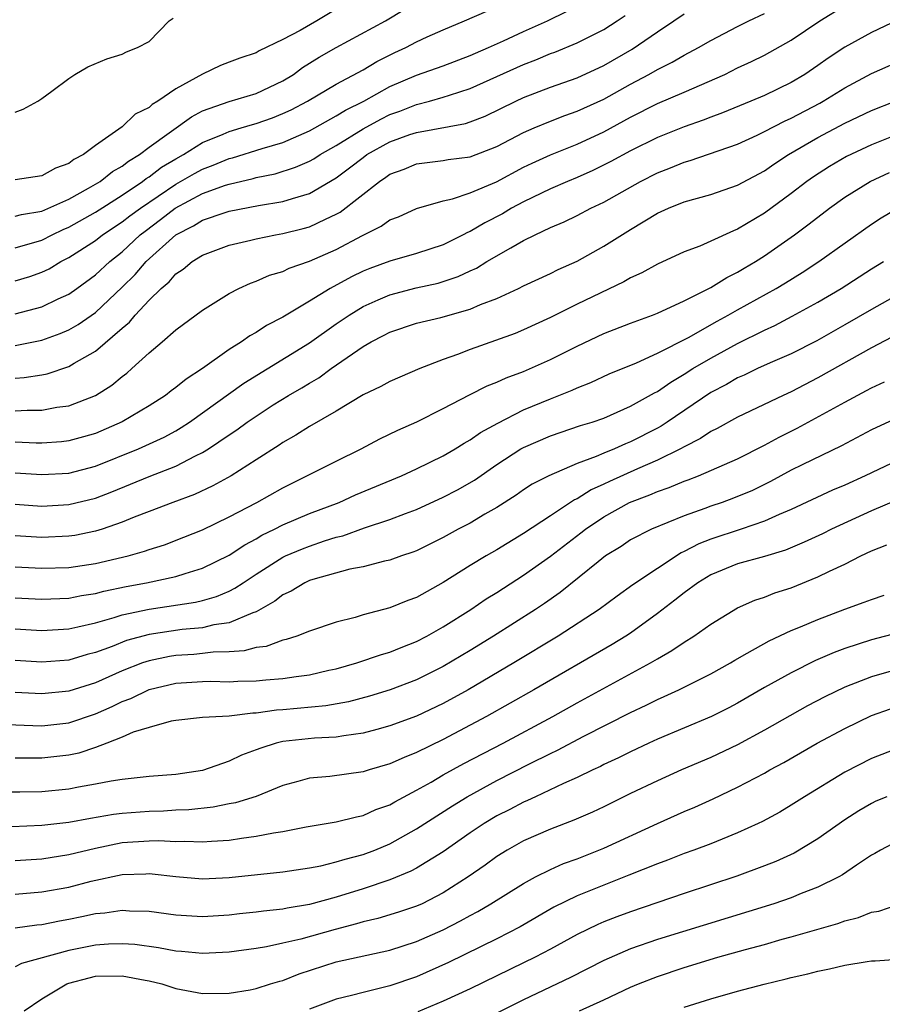
# Model space of a CAD drawing. Units: inches. Extents: x 2502000 to 2505000, y 1497000 to 1500000.
# Drawn here: x 2502279 to 2502344, y 1497659 to 1497733 of the extents above; entities that cross this region are included whole.
import ezdxf

# ---------------------------------------------------------------- set-up
doc = ezdxf.new("R2010")
doc.units = ezdxf.units.IN
doc.header["$MEASUREMENT"] = 0
doc.layers.add('LD25021497_2ft', color=120, linetype='Continuous')

msp = doc.modelspace()

# ---------------------------------------------------------------- linework, layer by layer
at = {"layer": 'LD25021497_2ft'}
for points, elevation in [([(2502303.706, 1497734.294), (2502301.535, 1497733), (2502300.294, 1497732.294), (2502299, 1497731.61), (2502297.24, 1497730.761), (2502297, 1497730.603), (2502295.779, 1497730.221), (2502295, 1497729.903), (2502294.335, 1497729.665), (2502293, 1497729.017), (2502291, 1497727.917), (2502289.658, 1497727), (2502289.245, 1497726.755), (2502289, 1497726.535), (2502287.97, 1497726.03), (2502287, 1497725.087), (2502285, 1497723.68), (2502284.108, 1497723), (2502283.371, 1497722.629), (2502283, 1497722.34), (2502282.014, 1497721.986), (2502281, 1497721.414), (2502279, 1497721.118)], 7628), ([(2502279, 1497703.843), (2502279.898, 1497703.898), (2502281, 1497703.9), (2502282.117, 1497704.117), (2502283, 1497704.229), (2502284.995, 1497705.005), (2502286.224, 1497705.776), (2502287, 1497706.425), (2502287.332, 1497706.668), (2502287.719, 1497707), (2502289, 1497708.179), (2502289.989, 1497709), (2502291, 1497709.893), (2502293, 1497711.382), (2502295, 1497712.624), (2502295.72, 1497713), (2502296.596, 1497713.404), (2502297, 1497713.54), (2502298.018, 1497713.982), (2502299, 1497714.274), (2502299.485, 1497714.516), (2502301, 1497715.038), (2502303, 1497715.909), (2502304.948, 1497716.948), (2502306.354, 1497717.646), (2502307, 1497718.129), (2502307.641, 1497718.359), (2502309, 1497718.976), (2502311, 1497719.54), (2502311.691, 1497719.691), (2502313, 1497720.144), (2502314.972, 1497720.972), (2502317, 1497722.053), (2502317.638, 1497722.362), (2502319, 1497722.995), (2502321, 1497723.788), (2502323, 1497724.711), (2502325, 1497725.798), (2502327, 1497726.814), (2502329, 1497727.667), (2502332.034, 1497729), (2502333, 1497729.485), (2502334.036, 1497729.964), (2502335, 1497730.447), (2502337, 1497731.555), (2502339.142, 1497733), (2502341, 1497734.145)], 7642), ([(2502279, 1497718.403), (2502279.465, 1497718.535), (2502281, 1497718.783), (2502283, 1497719.674), (2502284.483, 1497720.483), (2502285.353, 1497721), (2502286.266, 1497721.734), (2502287, 1497722.143), (2502287.475, 1497722.525), (2502288.278, 1497723), (2502289, 1497723.548), (2502292.177, 1497725.823), (2502293, 1497726.264), (2502295, 1497726.971), (2502297, 1497727.567), (2502299, 1497728.514), (2502299.796, 1497729), (2502300.485, 1497729.515), (2502301.715, 1497730.286), (2502303, 1497731.012), (2502306.669, 1497733), (2502308.118, 1497733.882)], 7630), ([(2502279, 1497716.024), (2502281, 1497716.606), (2502281.758, 1497717), (2502282.593, 1497717.407), (2502283, 1497717.572), (2502285, 1497718.693), (2502287, 1497719.976), (2502288.514, 1497721), (2502288.783, 1497721.217), (2502289, 1497721.345), (2502289.945, 1497722.055), (2502291, 1497722.684), (2502291.572, 1497723), (2502293, 1497723.91), (2502294.534, 1497724.534), (2502295, 1497724.742), (2502295.895, 1497725), (2502296.733, 1497725.267), (2502297, 1497725.333), (2502298.235, 1497725.765), (2502299, 1497726.067), (2502299.638, 1497726.362), (2502300.853, 1497727), (2502303, 1497728.267), (2502305, 1497729.351), (2502306.031, 1497729.969), (2502307.374, 1497730.626), (2502308.189, 1497731), (2502309, 1497731.428), (2502309.797, 1497731.797), (2502311, 1497732.335), (2502312.581, 1497733), (2502314.261, 1497733.739)], 7632), ([(2502279, 1497713.571), (2502280.101, 1497713.899), (2502281, 1497714.214), (2502281.526, 1497714.474), (2502282.396, 1497715), (2502283, 1497715.307), (2502285, 1497716.584), (2502285.529, 1497717), (2502287, 1497717.966), (2502287.577, 1497718.423), (2502288.352, 1497719), (2502291, 1497720.8), (2502292.401, 1497721.599), (2502293, 1497721.921), (2502293.786, 1497722.214), (2502295, 1497722.718), (2502295.229, 1497722.771), (2502297.464, 1497723.464), (2502299, 1497723.912), (2502301, 1497724.786), (2502303, 1497725.893), (2502303.684, 1497726.316), (2502305.053, 1497727), (2502307, 1497728.084), (2502309, 1497728.939), (2502311, 1497729.652), (2502313, 1497730.406), (2502313.407, 1497730.594), (2502314.386, 1497731), (2502315.502, 1497731.502), (2502317, 1497732.204), (2502318.776, 1497733), (2502320.269, 1497733.731)], 7634), ([(2502279, 1497706.293), (2502279.665, 1497706.335), (2502281, 1497706.536), (2502281.386, 1497706.614), (2502283, 1497707.16), (2502283.412, 1497707.412), (2502285, 1497708.305), (2502287, 1497710.037), (2502287.532, 1497710.468), (2502287.962, 1497711), (2502289, 1497712.116), (2502289.912, 1497713), (2502290.508, 1497713.492), (2502291, 1497714.08), (2502291.561, 1497714.438), (2502292.225, 1497715), (2502293, 1497715.489), (2502295, 1497716.241), (2502296.6, 1497716.6), (2502297, 1497716.707), (2502298.445, 1497717), (2502299, 1497717.095), (2502300.524, 1497717.476), (2502301, 1497717.61), (2502302.186, 1497718.186), (2502303, 1497718.549), (2502303.291, 1497718.709), (2502306.223, 1497721), (2502306.693, 1497721.307), (2502307, 1497721.529), (2502308.081, 1497721.919), (2502309, 1497722.305), (2502311, 1497722.561), (2502311.371, 1497722.629), (2502313, 1497722.838), (2502315, 1497723.598), (2502317, 1497724.654), (2502317.786, 1497725), (2502319, 1497725.513), (2502320.075, 1497725.925), (2502321, 1497726.25), (2502323, 1497727.156), (2502325, 1497728.27), (2502326.356, 1497729), (2502327, 1497729.378), (2502328.095, 1497729.905), (2502329, 1497730.438), (2502330.062, 1497731), (2502331, 1497731.539), (2502333, 1497732.578), (2502333.841, 1497733), (2502335, 1497733.544)], 7640), ([(2502279, 1497708.725), (2502281, 1497709.129), (2502282.37, 1497709.63), (2502283, 1497709.906), (2502283.7, 1497710.3), (2502285, 1497711.195), (2502287, 1497713.085), (2502287.959, 1497714.041), (2502288.792, 1497715), (2502290.996, 1497717), (2502292.325, 1497717.675), (2502293, 1497718.104), (2502294.684, 1497718.684), (2502295, 1497718.778), (2502297.192, 1497719.192), (2502299, 1497719.487), (2502299.732, 1497719.732), (2502301, 1497720.091), (2502303, 1497721.263), (2502303.997, 1497722.003), (2502305, 1497722.798), (2502305.292, 1497723), (2502307, 1497723.952), (2502308.497, 1497724.497), (2502309, 1497724.662), (2502312.666, 1497725.334), (2502313, 1497725.445), (2502314.115, 1497725.885), (2502316.419, 1497727), (2502317, 1497727.264), (2502319, 1497728.039), (2502321, 1497728.754), (2502323, 1497729.66), (2502325.116, 1497730.884), (2502327, 1497732.183), (2502328.24, 1497733), (2502329, 1497733.527)], 7638), ([(2502279, 1497711.099), (2502281, 1497711.623), (2502282.213, 1497712.213), (2502283, 1497712.574), (2502283.616, 1497713), (2502285, 1497714.004), (2502286.06, 1497715), (2502287, 1497715.743), (2502288.35, 1497717), (2502288.713, 1497717.287), (2502289.86, 1497718.14), (2502290.957, 1497719), (2502293, 1497720.084), (2502294.718, 1497720.718), (2502295, 1497720.806), (2502296.775, 1497721.225), (2502297, 1497721.294), (2502298.422, 1497721.578), (2502299.946, 1497722.054), (2502301, 1497722.515), (2502301.31, 1497722.689), (2502301.787, 1497723), (2502303, 1497723.689), (2502305, 1497724.931), (2502306.34, 1497725.66), (2502307, 1497725.992), (2502307.748, 1497726.252), (2502309, 1497726.756), (2502309.955, 1497727), (2502311, 1497727.297), (2502311.455, 1497727.455), (2502313, 1497727.94), (2502317, 1497729.731), (2502317.918, 1497730.082), (2502319, 1497730.555), (2502319.328, 1497730.671), (2502321, 1497731.362), (2502323, 1497732.358), (2502323.999, 1497733), (2502324.594, 1497733.406)], 7636), ([(2502279, 1497726.188), (2502279.596, 1497726.404), (2502280.691, 1497727), (2502281, 1497727.202), (2502281.744, 1497727.744), (2502283, 1497728.687), (2502283.46, 1497729), (2502284.433, 1497729.567), (2502285.847, 1497730.153), (2502287, 1497730.518), (2502287.311, 1497730.689), (2502288.148, 1497731), (2502289, 1497731.455), (2502290.498, 1497733), (2502290.795, 1497733.204)], 7626), ([(2502345, 1497733.085), (2502343, 1497732.135), (2502341, 1497731.045), (2502339.778, 1497730.222), (2502339, 1497729.664), (2502338.016, 1497729), (2502337, 1497728.403), (2502335, 1497727.434), (2502333.984, 1497727), (2502331.87, 1497726.13), (2502331, 1497725.81), (2502330.422, 1497725.578), (2502329, 1497725.08), (2502327, 1497724.272), (2502325, 1497723.28), (2502323.524, 1497722.476), (2502322.186, 1497721.814), (2502321, 1497721.286), (2502320.293, 1497721), (2502319, 1497720.444), (2502317, 1497719.476), (2502316.108, 1497719), (2502315.415, 1497718.585), (2502314.09, 1497717.91), (2502313, 1497717.261), (2502312.809, 1497717.191), (2502312.481, 1497717), (2502311, 1497716.253), (2502309, 1497715.598), (2502307, 1497715.048), (2502305.502, 1497714.498), (2502305, 1497714.289), (2502304.133, 1497713.867), (2502302.545, 1497713), (2502301, 1497712.041), (2502299, 1497710.841), (2502297.776, 1497710.224), (2502297, 1497709.7), (2502296.538, 1497709.462), (2502295.908, 1497709), (2502295, 1497708.434), (2502292.994, 1497707), (2502291.774, 1497706.226), (2502291, 1497705.584), (2502290.659, 1497705.341), (2502290.231, 1497705), (2502289, 1497704.214), (2502287, 1497703.018), (2502285, 1497702.154), (2502284.106, 1497701.894), (2502283, 1497701.597), (2502282.465, 1497701.535), (2502281, 1497701.43), (2502280.571, 1497701.429), (2502279, 1497701.493)], 7644), ([(2502279, 1497699.206), (2502281, 1497699.078), (2502283, 1497699.194), (2502285, 1497699.709), (2502288.218, 1497701), (2502290.123, 1497701.877), (2502291, 1497702.357), (2502291.409, 1497702.591), (2502292.024, 1497703), (2502296.093, 1497705.907), (2502301, 1497708.929), (2502303, 1497710.35), (2502303.952, 1497711), (2502305, 1497711.642), (2502306.137, 1497712.137), (2502307, 1497712.532), (2502308.961, 1497713.039), (2502310.606, 1497713.394), (2502311, 1497713.506), (2502312.12, 1497713.881), (2502313, 1497714.309), (2502313.476, 1497714.523), (2502314.257, 1497715), (2502316.045, 1497716.045), (2502317, 1497716.572), (2502317.854, 1497717), (2502319, 1497717.544), (2502320.026, 1497717.974), (2502321, 1497718.443), (2502322.035, 1497719), (2502323, 1497719.457), (2502325.727, 1497721), (2502327, 1497721.641), (2502327.984, 1497722.016), (2502329, 1497722.444), (2502329.443, 1497722.557), (2502333, 1497723.783), (2502334.465, 1497724.465), (2502335, 1497724.722), (2502336.494, 1497725.506), (2502337, 1497725.728), (2502339.142, 1497726.858), (2502339.399, 1497727), (2502341, 1497727.996), (2502343, 1497729.066), (2502345.728, 1497730.272)], 7646), ([(2502279, 1497696.879), (2502281, 1497696.727), (2502283, 1497696.839), (2502285, 1497697.324), (2502286.213, 1497697.787), (2502289, 1497698.938), (2502291, 1497699.699), (2502292.483, 1497700.483), (2502293, 1497700.729), (2502293.436, 1497701), (2502295, 1497702.062), (2502295.572, 1497702.428), (2502296.338, 1497703), (2502297, 1497703.458), (2502298.284, 1497704.284), (2502299.432, 1497705), (2502300.434, 1497705.566), (2502301, 1497705.923), (2502301.685, 1497706.315), (2502302.613, 1497707), (2502305, 1497708.66), (2502305.595, 1497709), (2502306.529, 1497709.471), (2502307, 1497709.729), (2502309, 1497710.394), (2502310.825, 1497710.825), (2502313, 1497711.437), (2502313.786, 1497711.786), (2502315, 1497712.255), (2502316.614, 1497713), (2502317, 1497713.194), (2502319, 1497714.123), (2502319.587, 1497714.413), (2502321, 1497715.03), (2502323, 1497716.148), (2502325, 1497717.41), (2502327, 1497718.617), (2502327.826, 1497719), (2502329, 1497719.478), (2502331, 1497720.031), (2502333, 1497720.707), (2502335, 1497721.797), (2502335.705, 1497722.295), (2502336.801, 1497723), (2502339, 1497724.272), (2502341, 1497725.342), (2502343, 1497726.294), (2502344.786, 1497727)], 7648), ([(2502345, 1497724.53), (2502343, 1497723.734), (2502341.131, 1497722.869), (2502339.878, 1497722.122), (2502338.661, 1497721.339), (2502338.183, 1497721), (2502337, 1497720.096), (2502335, 1497718.633), (2502333, 1497717.422), (2502332.688, 1497717.312), (2502331, 1497716.526), (2502330.162, 1497716.163), (2502329, 1497715.724), (2502327, 1497714.815), (2502325.832, 1497714.167), (2502325, 1497713.797), (2502324.503, 1497713.497), (2502321, 1497711.816), (2502319, 1497710.821), (2502317, 1497709.9), (2502316.365, 1497709.636), (2502314.902, 1497709.098), (2502313, 1497708.438), (2502312.065, 1497708.065), (2502311, 1497707.689), (2502309.239, 1497707), (2502307, 1497706.052), (2502306.331, 1497705.669), (2502305, 1497705.039), (2502303, 1497703.816), (2502301, 1497702.677), (2502299.975, 1497702.025), (2502299, 1497701.471), (2502298.722, 1497701.278), (2502297, 1497700.174), (2502295.129, 1497699), (2502293.767, 1497698.233), (2502292.405, 1497697.595), (2502290.781, 1497697), (2502289, 1497696.322), (2502287.893, 1497695.893), (2502287, 1497695.518), (2502285.504, 1497695), (2502285, 1497694.842), (2502283.462, 1497694.538), (2502283, 1497694.469), (2502281, 1497694.381), (2502279, 1497694.505)], 7650), ([(2502279, 1497692.174), (2502281, 1497692.076), (2502283, 1497692.141), (2502285, 1497692.437), (2502287.43, 1497693), (2502288.651, 1497693.349), (2502289, 1497693.482), (2502290.16, 1497693.84), (2502291.609, 1497694.391), (2502293, 1497694.948), (2502295, 1497695.925), (2502297.05, 1497697), (2502299, 1497698.089), (2502303, 1497700.095), (2502304.87, 1497701), (2502306.254, 1497701.746), (2502307.6, 1497702.4), (2502309.016, 1497703.016), (2502311, 1497704.021), (2502312.944, 1497705.056), (2502314.285, 1497705.715), (2502315, 1497705.98), (2502315.689, 1497706.31), (2502317, 1497706.793), (2502319, 1497707.68), (2502321, 1497708.674), (2502323, 1497709.618), (2502325, 1497710.396), (2502326.645, 1497711), (2502327, 1497711.144), (2502329, 1497712.067), (2502331, 1497713.06), (2502332.181, 1497713.818), (2502333, 1497714.209), (2502333.488, 1497714.512), (2502334.329, 1497715), (2502335, 1497715.424), (2502337.25, 1497717), (2502338.258, 1497717.743), (2502339, 1497718.339), (2502339.864, 1497719), (2502341, 1497719.821), (2502342.907, 1497721), (2502344.342, 1497721.658)], 7652), ([(2502279, 1497689.875), (2502281, 1497689.776), (2502283, 1497689.852), (2502283.955, 1497690.045), (2502285, 1497690.198), (2502285.628, 1497690.372), (2502287.285, 1497690.715), (2502288.811, 1497691), (2502291, 1497691.463), (2502291.692, 1497691.692), (2502293, 1497692.073), (2502295, 1497693.06), (2502296.159, 1497693.841), (2502297, 1497694.284), (2502297.444, 1497694.556), (2502298.379, 1497695), (2502299, 1497695.321), (2502301, 1497696.163), (2502303.205, 1497697), (2502304.44, 1497697.561), (2502307.868, 1497699), (2502309, 1497699.517), (2502311, 1497700.476), (2502311.887, 1497701), (2502312.564, 1497701.436), (2502313, 1497701.673), (2502313.774, 1497702.226), (2502315.068, 1497702.932), (2502317, 1497703.911), (2502319, 1497704.756), (2502320.618, 1497705.382), (2502321, 1497705.563), (2502322.034, 1497705.967), (2502323.398, 1497706.602), (2502325.444, 1497707.444), (2502327, 1497708.147), (2502329.338, 1497709.338), (2502331.458, 1497710.541), (2502332.302, 1497711), (2502333, 1497711.407), (2502335.88, 1497713), (2502336.58, 1497713.42), (2502337.815, 1497714.185), (2502339.068, 1497715), (2502343, 1497717.814), (2502343.719, 1497718.282), (2502344.943, 1497719)], 7654), ([(2502279, 1497687.549), (2502281, 1497687.436), (2502283, 1497687.548), (2502283.689, 1497687.689), (2502285, 1497688.01), (2502286.402, 1497688.402), (2502287, 1497688.602), (2502289, 1497689.029), (2502292.464, 1497689.536), (2502293, 1497689.666), (2502294.039, 1497689.961), (2502295, 1497690.377), (2502295.422, 1497690.578), (2502296.036, 1497691), (2502297, 1497691.633), (2502299, 1497692.91), (2502299.192, 1497693), (2502300.466, 1497693.534), (2502301, 1497693.742), (2502302.128, 1497694.128), (2502303, 1497694.393), (2502303.494, 1497694.506), (2502305.102, 1497695.102), (2502307, 1497695.724), (2502308.177, 1497696.177), (2502309, 1497696.473), (2502311, 1497697.384), (2502312.059, 1497697.941), (2502313.328, 1497698.672), (2502315, 1497699.843), (2502316.804, 1497701), (2502317, 1497701.112), (2502319, 1497701.972), (2502321.262, 1497702.739), (2502322.12, 1497703), (2502323, 1497703.308), (2502325, 1497704.186), (2502326.795, 1497705.205), (2502327, 1497705.298), (2502328, 1497706), (2502329, 1497706.58), (2502329.653, 1497707), (2502331, 1497707.797), (2502333, 1497708.882), (2502335, 1497709.869), (2502335.778, 1497710.223), (2502337.086, 1497710.914), (2502339, 1497711.977), (2502340.744, 1497713), (2502343, 1497714.453), (2502343.895, 1497715)], 7656), ([(2502345, 1497712.553), (2502343, 1497711.427), (2502341, 1497710.266), (2502338.907, 1497709.093), (2502337, 1497708.12), (2502335.427, 1497707.427), (2502334.491, 1497707), (2502333.487, 1497706.513), (2502333, 1497706.306), (2502332.176, 1497705.824), (2502331, 1497705.226), (2502327.72, 1497703), (2502327.287, 1497702.713), (2502327, 1497702.558), (2502325, 1497701.526), (2502324.618, 1497701.382), (2502323.783, 1497701), (2502323, 1497700.682), (2502322.427, 1497700.427), (2502321, 1497699.907), (2502318.886, 1497699), (2502317.639, 1497698.361), (2502317, 1497697.94), (2502316.449, 1497697.551), (2502315, 1497696.614), (2502314.114, 1497696.114), (2502313, 1497695.457), (2502312.112, 1497695), (2502311, 1497694.383), (2502309, 1497693.376), (2502308.73, 1497693.27), (2502307.884, 1497693), (2502307, 1497692.681), (2502306.601, 1497692.601), (2502305, 1497692.195), (2502304.002, 1497692.002), (2502301.243, 1497691.243), (2502301, 1497691.162), (2502300.645, 1497691), (2502299.628, 1497690.372), (2502299, 1497690.091), (2502298.393, 1497689.607), (2502297, 1497688.828), (2502296.756, 1497688.756), (2502295, 1497688.008), (2502293.839, 1497687.839), (2502293, 1497687.63), (2502291.49, 1497687.49), (2502289, 1497687.126), (2502287.329, 1497686.671), (2502286.239, 1497686.239), (2502285, 1497685.781), (2502284.375, 1497685.625), (2502283, 1497685.216), (2502281, 1497685.067), (2502279, 1497685.181)], 7658), ([(2502345, 1497709.612), (2502343, 1497708.55), (2502339, 1497706.305), (2502337, 1497705.274), (2502336.396, 1497705), (2502333, 1497703.368), (2502331.47, 1497702.53), (2502331, 1497702.31), (2502330.219, 1497701.781), (2502329, 1497701.165), (2502328.717, 1497701), (2502327, 1497700.148), (2502325.508, 1497699.508), (2502323.43, 1497698.57), (2502323, 1497698.359), (2502322.056, 1497697.944), (2502321, 1497697.277), (2502320.805, 1497697.195), (2502319, 1497696.009), (2502317, 1497694.67), (2502315, 1497693.446), (2502314.211, 1497693), (2502313, 1497692.276), (2502311, 1497691.021), (2502309, 1497689.898), (2502308.335, 1497689.665), (2502307, 1497689.117), (2502305, 1497688.594), (2502304.4, 1497688.4), (2502303, 1497688.044), (2502301, 1497687.369), (2502300.055, 1497687), (2502299.258, 1497686.742), (2502299, 1497686.692), (2502297.76, 1497686.24), (2502297, 1497686.146), (2502296.1, 1497685.9), (2502295, 1497685.83), (2502293.796, 1497685.796), (2502293, 1497685.696), (2502292.362, 1497685.638), (2502291, 1497685.549), (2502290.523, 1497685.477), (2502289, 1497685.165), (2502288.522, 1497685), (2502287, 1497684.405), (2502285, 1497683.513), (2502283, 1497682.878), (2502281, 1497682.689), (2502279, 1497682.79)], 7660), ([(2502278.398, 1497680.398), (2502280.316, 1497680.316), (2502281, 1497680.303), (2502283, 1497680.524), (2502285, 1497681.195), (2502286.254, 1497681.746), (2502287, 1497682.113), (2502287.647, 1497682.353), (2502289, 1497683.019), (2502291, 1497683.485), (2502293, 1497683.608), (2502293.625, 1497683.625), (2502295, 1497683.596), (2502295.64, 1497683.64), (2502297, 1497683.656), (2502297.743, 1497683.743), (2502299, 1497683.836), (2502299.991, 1497683.991), (2502301, 1497684.116), (2502302.448, 1497684.448), (2502303, 1497684.559), (2502304.546, 1497685), (2502306.366, 1497685.634), (2502307, 1497685.815), (2502307.836, 1497686.164), (2502309, 1497686.603), (2502309.76, 1497687), (2502311, 1497687.698), (2502313.048, 1497689), (2502314.214, 1497689.786), (2502315, 1497690.27), (2502317, 1497691.554), (2502319, 1497692.991), (2502321.28, 1497694.72), (2502321.625, 1497695), (2502323, 1497695.921), (2502324.92, 1497697), (2502326.437, 1497697.562), (2502327, 1497697.814), (2502327.89, 1497698.111), (2502329, 1497698.594), (2502329.303, 1497698.697), (2502330.069, 1497699), (2502333, 1497700.262), (2502335, 1497701.269), (2502336.11, 1497701.89), (2502337.441, 1497702.559), (2502341, 1497704.501), (2502342.643, 1497705.357), (2502343, 1497705.564), (2502343.985, 1497706.015)], 7662), ([(2502345, 1497703.349), (2502343, 1497702.417), (2502340.758, 1497701.242), (2502337.815, 1497699.815), (2502337, 1497699.406), (2502335.445, 1497698.555), (2502334.101, 1497697.899), (2502332.693, 1497697.308), (2502331.838, 1497697), (2502331, 1497696.722), (2502330.545, 1497696.545), (2502329, 1497696.005), (2502326.55, 1497695), (2502325, 1497694.197), (2502324.284, 1497693.716), (2502323.129, 1497693), (2502322.563, 1497692.563), (2502319.725, 1497690.274), (2502318.552, 1497689.448), (2502317.883, 1497689), (2502314.762, 1497687), (2502313, 1497685.919), (2502311, 1497684.724), (2502309, 1497683.735), (2502307.017, 1497682.983), (2502305.483, 1497682.517), (2502303.901, 1497682.099), (2502302.206, 1497681.793), (2502299, 1497681.492), (2502298.538, 1497681.462), (2502297, 1497681.244), (2502296.759, 1497681.241), (2502295, 1497681.027), (2502293, 1497680.909), (2502291, 1497680.705), (2502290.646, 1497680.646), (2502289, 1497680.176), (2502287.812, 1497679.812), (2502287, 1497679.456), (2502285.847, 1497679), (2502285, 1497678.676), (2502283.748, 1497678.252), (2502283, 1497678.095), (2502281, 1497677.874), (2502280.108, 1497677.892), (2502279, 1497677.889)], 7664), ([(2502345, 1497700.165), (2502342.539, 1497699), (2502341, 1497698.302), (2502340.089, 1497697.911), (2502337, 1497696.48), (2502336.102, 1497696.103), (2502335, 1497695.591), (2502333.259, 1497695), (2502331, 1497694.261), (2502330.09, 1497693.91), (2502329, 1497693.321), (2502328.775, 1497693.226), (2502327, 1497692.072), (2502325.163, 1497690.837), (2502323.999, 1497690.001), (2502322.661, 1497689), (2502319.594, 1497687), (2502316.268, 1497685), (2502312.862, 1497683), (2502311, 1497681.968), (2502309, 1497681.03), (2502307, 1497680.289), (2502306.035, 1497680.035), (2502305, 1497679.741), (2502303.558, 1497679.558), (2502303, 1497679.455), (2502301.381, 1497679.381), (2502299, 1497679.123), (2502298.498, 1497679), (2502297.361, 1497678.639), (2502297, 1497678.491), (2502295.907, 1497678.093), (2502295, 1497677.662), (2502293, 1497676.97), (2502291, 1497676.656), (2502289, 1497676.501), (2502287, 1497676.295), (2502286.168, 1497676.168), (2502285, 1497675.924), (2502283.717, 1497675.717), (2502283, 1497675.564), (2502281, 1497675.375), (2502279.338, 1497675.338), (2502277.346, 1497675.346)], 7666), ([(2502345, 1497697.207), (2502343, 1497696.37), (2502340.01, 1497695), (2502339.338, 1497694.663), (2502337.98, 1497694.02), (2502336.569, 1497693.432), (2502335, 1497692.958), (2502333, 1497692.408), (2502331, 1497691.594), (2502330.03, 1497691), (2502329, 1497690.231), (2502328.317, 1497689.683), (2502327, 1497688.689), (2502325, 1497687.234), (2502324.654, 1497687), (2502323.632, 1497686.368), (2502317.754, 1497683), (2502314.221, 1497681), (2502311, 1497679.271), (2502309, 1497678.294), (2502308.065, 1497677.935), (2502307, 1497677.445), (2502305.444, 1497677), (2502305, 1497676.858), (2502302.507, 1497676.507), (2502301, 1497676.374), (2502300.129, 1497676.129), (2502299, 1497675.841), (2502297, 1497675.023), (2502295.462, 1497674.538), (2502295, 1497674.459), (2502293.786, 1497674.214), (2502291.98, 1497674.02), (2502291, 1497673.986), (2502290.075, 1497673.925), (2502289, 1497673.899), (2502287, 1497673.739), (2502286.339, 1497673.661), (2502284.625, 1497673.376), (2502283, 1497673.08), (2502281, 1497672.855), (2502278.755, 1497672.755)], 7668), ([(2502279, 1497670.222), (2502281, 1497670.365), (2502283, 1497670.68), (2502285, 1497671.158), (2502287, 1497671.564), (2502289, 1497671.71), (2502289.727, 1497671.727), (2502291, 1497671.648), (2502291.672, 1497671.672), (2502293, 1497671.613), (2502293.681, 1497671.681), (2502295, 1497671.759), (2502295.911, 1497671.911), (2502297, 1497672.039), (2502298.304, 1497672.304), (2502299, 1497672.398), (2502300.741, 1497672.741), (2502303, 1497673.116), (2502304.497, 1497673.503), (2502305, 1497673.591), (2502305.966, 1497674.034), (2502307, 1497674.401), (2502307.373, 1497674.627), (2502309, 1497675.485), (2502310.097, 1497676.097), (2502311, 1497676.623), (2502312.53, 1497677.47), (2502315.472, 1497679), (2502319.196, 1497681), (2502321, 1497682.005), (2502326.492, 1497685), (2502327, 1497685.314), (2502328.079, 1497685.92), (2502329, 1497686.556), (2502329.737, 1497687), (2502331, 1497687.888), (2502333, 1497689.112), (2502334.296, 1497689.704), (2502335, 1497689.926), (2502335.769, 1497690.231), (2502337, 1497690.624), (2502339, 1497691.436), (2502339.866, 1497691.865), (2502341, 1497692.383), (2502342.219, 1497693), (2502343, 1497693.372), (2502344.162, 1497693.838)], 7670), ([(2502279, 1497667.709), (2502281, 1497667.889), (2502283, 1497668.241), (2502284.674, 1497668.674), (2502287, 1497669.19), (2502288.761, 1497669.239), (2502289, 1497669.259), (2502289.243, 1497669.243), (2502291, 1497669.021), (2502293, 1497668.853), (2502295, 1497668.953), (2502299, 1497669.376), (2502301, 1497669.685), (2502301.84, 1497669.839), (2502303, 1497670.122), (2502303.663, 1497670.337), (2502305, 1497670.667), (2502305.872, 1497671), (2502307, 1497671.472), (2502309, 1497672.588), (2502311.678, 1497674.322), (2502312.781, 1497675), (2502315, 1497676.202), (2502317.447, 1497677.447), (2502319, 1497678.221), (2502319.535, 1497678.466), (2502321.514, 1497679.514), (2502325, 1497681.3), (2502326.16, 1497681.84), (2502327, 1497682.269), (2502327.515, 1497682.485), (2502328.615, 1497683), (2502331, 1497684.194), (2502332.455, 1497685), (2502332.793, 1497685.207), (2502333.718, 1497685.718), (2502335.349, 1497686.651), (2502337, 1497687.423), (2502337.704, 1497687.704), (2502339, 1497688.257), (2502341, 1497689.01), (2502342.467, 1497689.533), (2502343, 1497689.753), (2502343.946, 1497690.054)], 7672), ([(2502345, 1497687.24), (2502343, 1497686.728), (2502341, 1497686.077), (2502340.216, 1497685.784), (2502338.824, 1497685.177), (2502337, 1497684.263), (2502335, 1497683.151), (2502333, 1497681.998), (2502332.349, 1497681.651), (2502331.047, 1497681), (2502327, 1497679.297), (2502326.354, 1497679), (2502325, 1497678.365), (2502324.099, 1497677.901), (2502323, 1497677.395), (2502322.743, 1497677.257), (2502322.17, 1497677), (2502321, 1497676.431), (2502319.991, 1497675.991), (2502317.878, 1497675), (2502317.291, 1497674.709), (2502317, 1497674.593), (2502315.962, 1497674.038), (2502315, 1497673.56), (2502314.055, 1497673), (2502313, 1497672.29), (2502311, 1497670.882), (2502309, 1497669.654), (2502308.578, 1497669.422), (2502307, 1497668.776), (2502305, 1497668.118), (2502303, 1497667.499), (2502301, 1497666.938), (2502299.327, 1497666.673), (2502299, 1497666.601), (2502297.549, 1497666.451), (2502297, 1497666.364), (2502295.76, 1497666.24), (2502295, 1497666.143), (2502293, 1497666.024), (2502291, 1497666.144), (2502289, 1497666.413), (2502287.549, 1497666.451), (2502287, 1497666.496), (2502285.702, 1497666.298), (2502285, 1497666.244), (2502283.981, 1497666.019), (2502283, 1497665.823), (2502282.298, 1497665.702), (2502281, 1497665.429), (2502280.608, 1497665.392), (2502279, 1497665.165)], 7674), ([(2502345, 1497684.535), (2502343, 1497683.97), (2502341, 1497683.198), (2502339.523, 1497682.477), (2502338.218, 1497681.782), (2502335, 1497679.964), (2502333, 1497678.883), (2502331, 1497677.942), (2502328.807, 1497677), (2502327, 1497676.19), (2502325, 1497675.235), (2502323, 1497674.241), (2502322.157, 1497673.843), (2502320.767, 1497673.233), (2502319, 1497672.564), (2502317, 1497671.688), (2502315.778, 1497671), (2502315, 1497670.526), (2502314.118, 1497669.882), (2502312.868, 1497669), (2502311, 1497667.807), (2502309.417, 1497667), (2502309, 1497666.809), (2502307.643, 1497666.356), (2502306.107, 1497665.893), (2502305, 1497665.639), (2502304.514, 1497665.486), (2502302.926, 1497665.074), (2502300.349, 1497664.349), (2502299, 1497664.043), (2502297.783, 1497663.782), (2502297, 1497663.654), (2502295, 1497663.383), (2502293, 1497663.283), (2502291.43, 1497663.43), (2502291, 1497663.452), (2502289.7, 1497663.7), (2502287.941, 1497663.941), (2502287, 1497664.011), (2502285.98, 1497663.98), (2502285, 1497663.909), (2502283, 1497663.504), (2502279.476, 1497662.524), (2502279, 1497662.287)], 7676), ([(2502279.666, 1497659), (2502281, 1497659.888), (2502282.86, 1497661), (2502283, 1497661.058), (2502284.532, 1497661.468), (2502285, 1497661.571), (2502287, 1497661.605), (2502288.72, 1497661.28), (2502289, 1497661.239), (2502289.962, 1497661), (2502291, 1497660.667), (2502293, 1497660.28), (2502295, 1497660.304), (2502296.566, 1497660.566), (2502297, 1497660.653), (2502298.072, 1497661), (2502298.785, 1497661.215), (2502299, 1497661.267), (2502300.234, 1497661.766), (2502303, 1497662.655), (2502307, 1497663.532), (2502309, 1497664.172), (2502311, 1497665.05), (2502312.286, 1497665.714), (2502313, 1497666.12), (2502313.581, 1497666.419), (2502314.563, 1497667), (2502317, 1497668.518), (2502317.888, 1497669), (2502319, 1497669.562), (2502319.994, 1497670.006), (2502321, 1497670.362), (2502323, 1497671.139), (2502327, 1497672.997), (2502329, 1497673.88), (2502329.791, 1497674.209), (2502331.164, 1497674.836), (2502333, 1497675.709), (2502335, 1497676.763), (2502335.407, 1497677), (2502336.441, 1497677.559), (2502338.939, 1497679), (2502341, 1497680.105), (2502343, 1497681.06), (2502344.436, 1497681.563)], 7678), ([(2502345, 1497678.622), (2502343, 1497677.858), (2502341, 1497676.834), (2502337.988, 1497675), (2502337, 1497674.359), (2502336.15, 1497673.85), (2502334.85, 1497673.15), (2502334.535, 1497673), (2502333, 1497672.296), (2502331.835, 1497671.835), (2502331, 1497671.485), (2502329.726, 1497671), (2502329, 1497670.742), (2502327.747, 1497670.252), (2502327, 1497669.986), (2502324.877, 1497669.123), (2502323, 1497668.397), (2502321, 1497667.599), (2502319.262, 1497666.738), (2502316.734, 1497665.267), (2502315, 1497664.376), (2502311.392, 1497662.607), (2502309, 1497661.543), (2502307, 1497660.85), (2502305, 1497660.368), (2502304.126, 1497660.127), (2502303, 1497659.863), (2502301, 1497659.106)], 7680), ([(2502344.16, 1497675), (2502343.341, 1497674.66), (2502343, 1497674.502), (2502342.055, 1497673.945), (2502341, 1497673.261), (2502339, 1497671.842), (2502337.216, 1497670.784), (2502335.846, 1497670.154), (2502335, 1497669.823), (2502332.944, 1497669.056), (2502329, 1497667.764), (2502325, 1497666.4), (2502323.978, 1497666.022), (2502323, 1497665.637), (2502322.552, 1497665.448), (2502321, 1497664.697), (2502319, 1497663.598), (2502317.873, 1497663), (2502317, 1497662.566), (2502313, 1497660.635), (2502311, 1497659.701), (2502309.093, 1497658.907)], 7682), ([(2502345, 1497671.69), (2502343.674, 1497671), (2502343.257, 1497670.743), (2502343, 1497670.618), (2502341.878, 1497669.878), (2502340.841, 1497669.159), (2502340.555, 1497669), (2502339, 1497668.227), (2502337.76, 1497667.76), (2502337, 1497667.446), (2502335.7, 1497667), (2502327, 1497664.315), (2502325, 1497663.621), (2502323, 1497662.752), (2502320.511, 1497661.489), (2502317, 1497659.813), (2502315, 1497658.805)], 7684), ([(2502321.169, 1497659), (2502323, 1497659.821), (2502325, 1497660.747), (2502325.594, 1497661), (2502327, 1497661.558), (2502329, 1497662.232), (2502331.526, 1497663), (2502333.577, 1497663.576), (2502335, 1497663.955), (2502336.338, 1497664.338), (2502337, 1497664.51), (2502340.492, 1497665.508), (2502341, 1497665.711), (2502342.039, 1497665.961), (2502343, 1497666.366), (2502343.548, 1497666.452), (2502345, 1497666.937)], 7686), ([(2502329, 1497659.261), (2502331, 1497659.891), (2502333, 1497660.456), (2502334.983, 1497660.983), (2502336.626, 1497661.374), (2502337, 1497661.477), (2502338.24, 1497661.76), (2502339, 1497661.965), (2502339.867, 1497662.134), (2502341, 1497662.407), (2502342.678, 1497662.678), (2502343, 1497662.718), (2502343.274, 1497662.726), (2502345, 1497662.853)], 7688)]:
    msp.add_lwpolyline(points, dxfattribs=dict(at, elevation=elevation))

doc.saveas('drawing.dxf')
